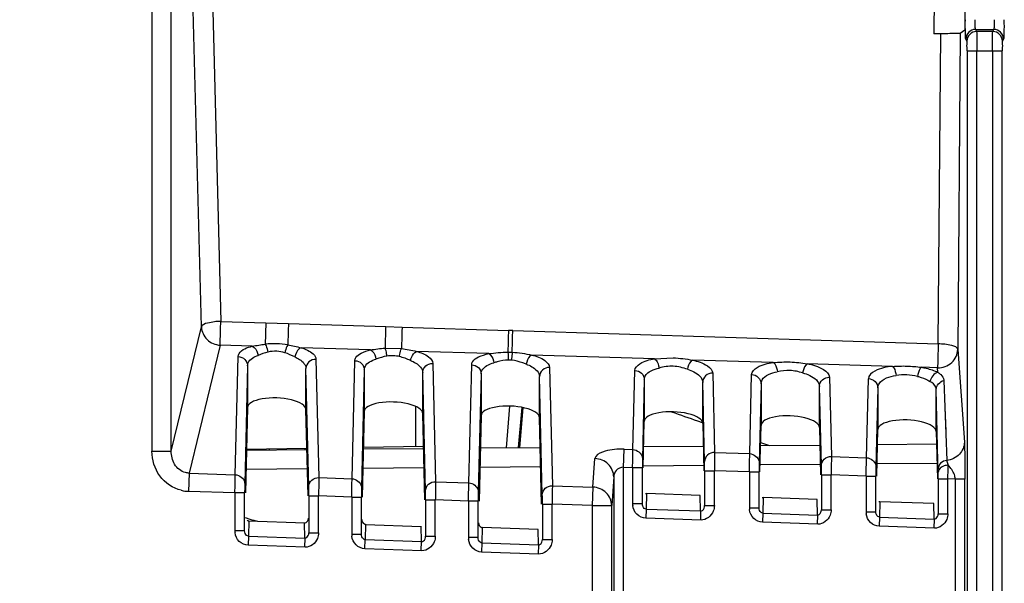
# Model space of a CAD drawing. Units: millimetres. Extents: x 0 to 420, y 0 to 297.
# Drawn here: x 279 to 288, y 220 to 225 of the extents above; entities that cross this region are included whole.
import ezdxf

# ---------------------------------------------------------------- set-up
doc = ezdxf.new("R2010")
doc.units = ezdxf.units.MM
doc.header["$LTSCALE"] = 23.1
doc.layers.get('0').update_dxf_attribs({"linetype": 'CONTINUOUS'})
doc.layers.add('INTF_1', color=7, linetype='CONTINUOUS')
doc.styles.get("Standard").update_dxf_attribs({"font": 'txt', "width": 0.8})
doc.dimstyles.new('DIMSTYLE_3', dxfattribs={"dimtxt": 2.5, "dimasz": 2.5, "dimexe": 1, "dimexo": 0, "dimtad": 1, "dimdec": 0, "dimlfac": 5.714286, "dimtxsty": 'STANDARD', "dimblk": '_FILLED', "dimblk1": '_FILLED', "dimblk2": '_FILLED', "dimcen": 0.09, "dimazin": 2, "dimtp": 0.5, "dimtm": 0.5, "dimtfac": 1, "dimtdec": 0, "dimtofl": 0, "dimtmove": 0, "dimatfit": 3, "dimldrblk": '_FILLED', "dimfxl": 1, "dimtolj": 1, "dimarcsym": 0})
doc.dimstyles.new('DIMSTYLE_5', dxfattribs={"dimtxt": 2.5, "dimasz": 2.5, "dimexe": 1, "dimexo": 0, "dimtad": 1, "dimdec": 0, "dimlfac": 5.714286, "dimtxsty": 'STANDARD', "dimblk": '_FILLED', "dimblk1": '_FILLED', "dimblk2": '_FILLED', "dimcen": 0.09, "dimazin": 2, "dimtp": 0.3, "dimtm": 0.3, "dimtfac": 1, "dimtdec": 0, "dimtofl": 0, "dimtmove": 0, "dimatfit": 3, "dimldrblk": '_FILLED', "dimfxl": 1, "dimtolj": 1, "dimarcsym": 0})
doc.dimstyles.new('DIMSTYLE_6', dxfattribs={"dimtxt": 2.5, "dimasz": 2.5, "dimexe": 1, "dimexo": 0, "dimtad": 1, "dimlfac": 5.714286, "dimtxsty": 'STANDARD', "dimblk": '_FILLED', "dimblk1": '_FILLED', "dimblk2": '_FILLED', "dimcen": 0.09, "dimazin": 2, "dimtp": 0.1, "dimtm": 0.1, "dimtfac": 1, "dimtofl": 0, "dimtmove": 0, "dimatfit": 3, "dimldrblk": '_FILLED', "dimfxl": 1, "dimtolj": 1, "dimarcsym": 0})

# ---------------------------------------------------------------- blocks, each defined once
blk = doc.blocks.new('_FILLED')
at = {"color": 0, "linetype": 'BYBLOCK'}
blk.add_solid([(0, 0), (-1, 0.166), (-1, -0.166)], dxfattribs=at)
blk = doc.blocks.new('*D7')
at = {"color": 6, "linetype": 'CONTINUOUS'}
for p, q in [((283.8246, 229.6665), (318.581, 229.6665)), ((317.581, 229.6665), (317.581, 220.9213)), ((317.581, 212.1761), (317.581, 220.9213)), ((305.4195, 212.1761), (318.581, 212.1761))]:
    blk.add_line(p, q, dxfattribs=at)
at = {"color": 6, "linetype": 'CONTINUOUS', "xscale": 2.5, "yscale": 2.5, "zscale": 2.5}
for p, rotation in [((317.581, 229.6665), 89.9999999922), ((317.581, 212.1761), 269.9999999922)]:
    blk.add_blockref('_FILLED', p, dxfattribs=dict(at, rotation=rotation))
blk = doc.blocks.new('*D14')
at = {"color": 2, "linetype": 'CONTINUOUS'}
for p, q in [((264.9115, 196.9023), (264.9115, 252.3281)), ((303.5173, 212.9769), (303.5173, 252.3281)), ((264.9115, 251.3281), (284.2144, 251.3281)), ((303.5173, 251.3281), (284.2144, 251.3281))]:
    blk.add_line(p, q, dxfattribs=at)
at = {"color": 2, "linetype": 'CONTINUOUS', "xscale": 2.5, "yscale": 2.5, "zscale": 2.5, "rotation": 180}
blk.add_blockref('_FILLED', (264.9115, 251.3281), dxfattribs=at)
at = {"color": 2, "linetype": 'CONTINUOUS', "xscale": 2.5, "yscale": 2.5, "zscale": 2.5}
blk.add_blockref('_FILLED', (303.5173, 251.3281), dxfattribs=at)
blk = doc.blocks.new('*D17')
at = {"color": 2, "linetype": 'CONTINUOUS'}
for p, q in [((301.9729, 229.6665), (301.9729, 233.3704)), ((301.9729, 233.3704), (301.9729, 229.2287)), ((283.8246, 229.6665), (302.9729, 229.6665)), ((301.9729, 222.7908), (301.9729, 229.2287)), ((284.0066, 228.7908), (302.9729, 228.7908)), ((301.9729, 228.7908), (301.9729, 222.7908))]:
    blk.add_line(p, q, dxfattribs=at)
at = {"color": 2, "linetype": 'CONTINUOUS', "xscale": 2.5, "yscale": 2.5, "zscale": 2.5}
for p, rotation in [((301.9729, 229.6665), 270), ((301.9729, 228.7908), 90)]:
    blk.add_blockref('_FILLED', p, dxfattribs=dict(at, rotation=rotation))

msp = doc.modelspace()

# ---------------------------------------------------------------- linework, layer by layer
at = {"layer": 'INTF_1', "color": 7, "linetype": 'CONTINUOUS'}
for p, q in [((286.9017, 225.761), (286.8968, 224.8234)), ((287.1747, 225.7352), (287.1747, 224.8541)), ((286.958, 224.8234), (286.8968, 224.8234)), ((287.1747, 224.8541), (287.1333, 224.8265)), ((281.9615, 221.9958), (282.1093, 221.9914)), ((284.3844, 221.8988), (284.5522, 221.9075)), ((280.725, 221.8369), (280.725, 221.4609)), ((281.25, 221.4426), (281.25, 221.8125)), ((281.775, 221.8003), (281.775, 221.4242)), ((282.3, 221.4059), (282.3, 221.7758)), ((282.825, 221.7636), (282.825, 221.3876)), ((283.35, 221.3692), (283.35, 221.7392)), ((284.2926, 221.7123), (284.2926, 221.3363)), ((284.8176, 221.318), (284.8176, 221.6879)), ((285.3426, 221.6757), (285.3426, 221.2996)), ((285.8676, 221.2813), (285.8676, 221.6512)), ((286.3926, 221.639), (286.3926, 221.263)), ((286.9329, 220.9774), (286.9176, 221.6243)), ((286.9176, 221.2446), (286.9176, 221.6243)), ((280.725, 221.4609), (280.7066, 220.6926)), ((281.2686, 220.6663), (281.25, 221.4426)), ((281.775, 221.4242), (281.7566, 220.6559)), ((282.3186, 220.6297), (282.3, 221.4059)), ((282.825, 221.3876), (282.8066, 220.6193)), ((283.3686, 220.593), (283.35, 221.3692)), ((284.2826, 220.9183), (284.2926, 221.3363)), ((284.7715, 221.341), (284.812, 221.3269)), ((284.8176, 221.318), (284.8278, 220.8926)), ((285.3326, 220.8816), (285.3426, 221.2996)), ((285.8676, 221.2813), (285.8778, 220.8559)), ((286.3826, 220.8449), (286.3926, 221.263)), ((286.9176, 221.2446), (286.9278, 220.8193)), ((280.7159, 221.079), (281.2586, 221.0838)), ((280.716, 221.0853), (281.2583, 221.0948)), ((281.2419, 221.0836), (281.2419, 221.0945)), ((281.7669, 221.0882), (282.3075, 221.0929)), ((281.7673, 221.1037), (282.307, 221.1131)), ((282.818, 221.0974), (283.3564, 221.1021)), ((284.2872, 221.1102), (284.8225, 221.1149)), ((285.3383, 221.1194), (285.8714, 221.124)), ((285.3385, 221.147), (285.4182, 221.1201)), ((286.3894, 221.1285), (286.9203, 221.1332)), ((284.2751, 220.596), (284.2751, 220.9184)), ((284.8352, 220.8928), (284.8352, 220.5789)), ((285.325, 220.5593), (285.325, 220.8818)), ((285.8852, 220.8561), (285.8852, 220.5422)), ((286.375, 220.5226), (286.375, 220.8451)), ((286.9352, 220.8194), (286.9352, 220.5055)), ((280.699, 220.352), (280.699, 220.6928)), ((281.276, 220.6665), (281.276, 220.3343)), ((281.749, 220.3215), (281.749, 220.6561)), ((284.7961, 220.6703), (284.3119, 220.6872)), ((285.8461, 220.6336), (285.3619, 220.6505)), ((282.326, 220.6299), (282.326, 220.3038)), ((282.799, 220.2909), (282.799, 220.6194)), ((283.376, 220.5932), (283.376, 220.2732)), ((286.8961, 220.597), (286.4119, 220.6139)), ((280.7325, 220.443), (281.2402, 220.4253)), ((281.7858, 220.4093), (282.2868, 220.3918)), ((283.3369, 220.3642), (282.8358, 220.3817))]:
    msp.add_line(p, q, dxfattribs=at)
at = {"layer": 'INTF_1', "color": 9, "linetype": 'CONTINUOUS'}
for p, q in [((279.8652, 225.4528), (279.8652, 221.0682)), ((280.0395, 221.0682), (280.0395, 225.4528)), ((280.3103, 222.1861), (280.2295, 225.2784)), ((280.4038, 225.3285), (280.4847, 222.2362)), ((286.9361, 222.0331), (286.958, 224.8234)), ((287.1333, 224.8265), (287.1111, 221.9829)), ((287.2712, 224.862), (287.2807, 224.8429)), ((287.2712, 224.862), (287.4351, 224.862)), ((287.4256, 224.8429), (287.2807, 224.8429)), ((287.4256, 224.8429), (287.4351, 224.862)), ((287.1932, 224.7555), (287.1837, 224.7746)), ((287.5226, 224.7746), (287.5131, 224.7555)), ((287.1954, 224.6681), (287.1954, 210.0836)), ((287.1954, 224.6681), (287.5109, 224.6681)), ((287.2829, 210.0836), (287.2829, 224.6681)), ((287.4234, 224.6681), (287.4234, 210.0836)), ((287.5109, 210.0836), (287.5109, 224.6681)), ((280.4847, 222.2362), (280.8893, 222.2235)), ((280.0395, 221.0682), (280.3103, 222.1861)), ((280.8893, 222.2235), (281.0927, 222.2171)), ((281.0927, 222.2171), (281.967, 222.1896)), ((281.967, 222.1896), (282.1147, 222.1849)), ((282.1147, 222.1849), (283.0713, 222.1548)), ((283.1102, 222.1535), (283.0713, 222.1548)), ((283.1102, 222.1535), (286.9361, 222.0331)), ((280.4789, 222.0218), (280.2003, 220.8717)), ((280.7675, 222.0127), (280.4789, 222.0218)), ((281.8302, 221.9792), (281.2081, 221.9988)), ((282.8943, 221.9457), (282.2452, 221.9661)), ((287.1111, 221.9829), (287.1709, 221.1495)), ((280.6149, 220.8572), (280.6404, 221.919)), ((281.3404, 221.8948), (281.3658, 220.831)), ((281.6649, 220.8205), (281.6904, 221.8817)), ((283.0658, 221.96), (283.1048, 221.9588)), ((284.3844, 221.8988), (283.281, 221.9335)), ((285.4525, 221.8651), (284.7258, 221.888)), ((280.725, 221.8369), (280.6995, 220.775)), ((281.2755, 220.7488), (281.25, 221.8125)), ((281.775, 221.8003), (281.7495, 220.7384)), ((282.3904, 221.8579), (282.4158, 220.7943)), ((282.7149, 220.7839), (282.7404, 221.845)), ((283.4404, 221.8212), (283.4658, 220.7577)), ((284.1909, 221.0829), (284.208, 221.7938)), ((286.5258, 221.8313), (285.7567, 221.8556)), ((286.9304, 221.8186), (286.784, 221.8232)), ((286.9333, 221.7778), (286.9304, 221.8186)), ((282.3255, 220.7121), (282.3, 221.7758)), ((282.825, 221.7636), (282.7995, 220.7017)), ((283.3755, 220.6755), (283.35, 221.7392)), ((284.2926, 221.7123), (284.2756, 221.0007)), ((284.908, 221.7699), (284.9251, 221.0572)), ((285.2409, 221.0462), (285.258, 221.7571)), ((285.958, 221.7333), (285.975, 221.0206)), ((286.2909, 221.0095), (286.308, 221.7205)), ((286.9333, 221.7778), (286.9394, 221.7733)), ((286.9848, 221.7072), (286.985, 221.704)), ((286.985, 221.704), (286.9945, 221.4644)), ((284.8347, 220.9751), (284.8176, 221.6879)), ((285.3426, 221.6757), (285.3255, 220.964)), ((285.8847, 220.9384), (285.8676, 221.6512)), ((286.3926, 221.639), (286.3755, 220.9274)), ((282.2348, 221.4692), (282.2348, 221.1118)), ((283.0535, 221.0994), (283.0848, 221.4742)), ((283.1899, 221.4625), (283.1595, 221.1003)), ((283.174, 221.1005), (283.204, 221.4587)), ((286.9945, 221.4644), (287.004, 221.2251)), ((286.9945, 221.4644), (287.0031, 221.248)), ((287.0031, 221.248), (287.004, 221.2251)), ((287.004, 221.2251), (287.0134, 220.986)), ((280.9238, 221.0808), (280.9235, 221.089)), ((281.0331, 221.0909), (281.0335, 221.0818)), ((284.1056, 220.9213), (284.1113, 221.0856)), ((284.1113, 221.0856), (284.1909, 221.0829)), ((279.8652, 221.0682), (280.0395, 221.0682)), ((283.8304, 220.7449), (283.8489, 221.0017)), ((284.9251, 221.0572), (285.2409, 221.0462)), ((285.975, 221.0206), (286.2909, 221.0095)), ((281.2628, 220.9088), (280.7117, 220.904)), ((282.3117, 220.918), (281.7628, 220.9132)), ((283.3606, 220.9271), (282.8138, 220.9224)), ((284.1056, 219.4155), (284.1056, 220.9213)), ((284.1876, 220.9184), (284.1056, 220.9213)), ((284.1876, 220.9184), (284.1888, 220.9855)), ((284.1876, 220.9184), (284.1876, 220.596)), ((284.2751, 220.9184), (284.1876, 220.9184)), ((284.8267, 220.9399), (284.283, 220.9352)), ((285.2376, 220.8818), (285.2388, 220.9489)), ((285.8756, 220.9491), (285.3341, 220.9443)), ((286.2875, 220.8451), (286.2888, 220.9122)), ((286.9245, 220.9582), (286.3852, 220.9535)), ((286.9347, 220.9043), (286.9329, 220.9774)), ((280.2003, 220.8717), (280.1946, 220.7073)), ((280.2003, 220.8717), (280.6149, 220.8572)), ((281.3658, 220.831), (281.6649, 220.8205)), ((284.0181, 220.8374), (283.9996, 220.5806)), ((284.0181, 220.8374), (284.0181, 202.9563)), ((284.8352, 220.8928), (284.9227, 220.8928)), ((284.9227, 220.5789), (284.9227, 220.8928)), ((285.2375, 220.8818), (284.9227, 220.8928)), ((285.2375, 220.8818), (285.2375, 220.5593)), ((285.2375, 220.8818), (285.325, 220.8818)), ((285.8852, 220.8561), (285.9727, 220.8561)), ((285.9727, 220.5422), (285.9727, 220.8561)), ((286.2875, 220.8451), (285.9727, 220.8561)), ((286.2875, 220.8451), (286.2875, 220.5226)), ((286.2875, 220.8451), (286.375, 220.8451)), ((286.9352, 220.8194), (287.0227, 220.8194)), ((287.0227, 220.5055), (287.0227, 220.8194)), ((287.0872, 220.8172), (287.0227, 220.8194)), ((287.0872, 220.8172), (287.0872, 218.4305)), ((287.1747, 220.8172), (287.0872, 220.8172)), ((287.1747, 218.292), (287.1747, 220.8172)), ((280.6116, 220.6928), (280.6128, 220.7599)), ((282.4158, 220.7943), (282.7149, 220.7839)), ((283.4658, 220.7577), (283.8304, 220.7449)), ((283.8304, 220.7449), (283.8246, 220.5806)), ((280.6115, 220.6928), (280.1946, 220.7073)), ((280.6115, 220.6928), (280.6115, 220.352)), ((280.699, 220.6928), (280.6115, 220.6928)), ((281.276, 220.6665), (281.3635, 220.6665)), ((281.3635, 220.3343), (281.3635, 220.6665)), ((281.6615, 220.6561), (281.3635, 220.6665)), ((281.6615, 220.6561), (281.6628, 220.7232)), ((281.6615, 220.6561), (281.6615, 220.3215)), ((281.6615, 220.6561), (281.749, 220.6561)), ((282.7115, 220.6194), (282.7128, 220.6865)), ((284.3119, 220.6872), (284.3085, 220.5482)), ((284.7994, 220.5311), (284.7961, 220.6703)), ((285.3619, 220.6505), (285.3585, 220.5116)), ((282.326, 220.6299), (282.4135, 220.6299)), ((282.4135, 220.3038), (282.4135, 220.6299)), ((282.7115, 220.6194), (282.4135, 220.6299)), ((282.7115, 220.6194), (282.7115, 220.2909)), ((282.799, 220.6194), (282.7115, 220.6194)), ((283.376, 220.5932), (283.4635, 220.5932)), ((283.4635, 220.2732), (283.4635, 220.5932)), ((283.8246, 220.5806), (283.4635, 220.5932)), ((283.8246, 220.5806), (283.8246, 200.1922)), ((283.8246, 220.5806), (283.9996, 220.5806)), ((283.9996, 200.1922), (283.9996, 220.5806)), ((284.2751, 220.596), (284.1876, 220.596)), ((284.3085, 220.5482), (284.3057, 220.4661)), ((284.3085, 220.5482), (284.7994, 220.5311)), ((284.8352, 220.5789), (284.9227, 220.5789)), ((285.2375, 220.5593), (285.325, 220.5593)), ((285.8494, 220.4944), (285.8461, 220.6336)), ((286.4119, 220.6139), (286.4085, 220.4749)), ((286.8994, 220.4578), (286.8961, 220.597)), ((284.8025, 220.4487), (284.3057, 220.4661)), ((284.7994, 220.5311), (284.7965, 220.4489)), ((285.3585, 220.5116), (285.3557, 220.4294)), ((285.3585, 220.5116), (285.8494, 220.4944)), ((285.8494, 220.4944), (285.8465, 220.4123)), ((285.8852, 220.5422), (285.9727, 220.5422)), ((286.2875, 220.5226), (286.375, 220.5226)), ((286.4085, 220.4749), (286.4057, 220.3927)), ((286.4085, 220.4749), (286.8994, 220.4578)), ((286.9352, 220.5055), (287.0227, 220.5055)), ((280.7359, 220.4425), (280.7325, 220.3043)), ((281.2402, 220.2865), (281.2369, 220.425)), ((281.7858, 220.412), (281.7825, 220.2737)), ((282.2902, 220.256), (282.2869, 220.3945)), ((282.8358, 220.3817), (282.8325, 220.2432)), ((285.8525, 220.4121), (285.3557, 220.4294)), ((286.9025, 220.3754), (286.4057, 220.3927)), ((286.8994, 220.4578), (286.8965, 220.3756)), ((280.699, 220.352), (280.6115, 220.352)), ((280.7325, 220.3043), (280.7297, 220.2221)), ((280.7325, 220.3043), (281.2402, 220.2865)), ((281.2402, 220.2865), (281.2373, 220.2044)), ((281.276, 220.3343), (281.3635, 220.3343)), ((281.6615, 220.3215), (281.749, 220.3215)), ((282.326, 220.3038), (282.4135, 220.3038)), ((282.799, 220.2909), (282.7115, 220.2909)), ((283.3402, 220.2255), (283.3369, 220.3642)), ((281.2433, 220.2042), (280.7297, 220.2221)), ((281.7797, 220.1916), (281.7825, 220.2737)), ((281.7825, 220.2737), (282.2902, 220.256)), ((282.2873, 220.1738), (282.2902, 220.256)), ((282.8325, 220.2432), (282.8297, 220.161)), ((282.8325, 220.2432), (283.3402, 220.2255)), ((283.3402, 220.2255), (283.3373, 220.1433)), ((283.376, 220.2732), (283.4635, 220.2732)), ((282.2933, 220.1736), (281.7797, 220.1916)), ((283.3433, 220.1431), (282.8297, 220.161))]:
    msp.add_line(p, q, dxfattribs=at)
for points in [[(284.2743, 221.0142), (284.275, 221.0096), (284.2754, 221.005), (284.2756, 221.0007)], [(285.3243, 220.9775), (285.325, 220.973), (285.3254, 220.9684), (285.3255, 220.964)], [(286.3743, 220.9408), (286.375, 220.9363), (286.3754, 220.9317), (286.3755, 220.9274)], [(280.6983, 220.7885), (280.699, 220.784), (280.6994, 220.7794), (280.6995, 220.775)], [(281.7483, 220.7519), (281.749, 220.7473), (281.7494, 220.7427), (281.7495, 220.7384)], [(282.7983, 220.7152), (282.799, 220.7106), (282.7994, 220.7061), (282.7995, 220.7017)]]:
    msp.add_lwpolyline(points, dxfattribs=at)
for centre, radius, start, end in [((287.2712, 224.7744), 0.0875, 90.04786, 179.8932), ((287.2808, 224.7554), 0.0875, 90.04787, 179.8932), ((287.4255, 224.7554), 0.0875, 0.1068, 89.95213), ((287.4351, 224.7744), 0.0875, 0.1068, 89.95213), ((280.9629, 221.2567), 0.7783, 80.81038, 95.8338), ((283.073, 221.6002), 0.2874, 84.92981, 90.75544), ((284.0862, 220.3674), 0.7187, 87.99846, 89.99635), ((260.0091, 221.3039), 27.018, 358.9725, 359.23208), ((279.6678, 220.8242), 7.2674, 359.96216, 0.44642), ((280.2061, 221.0369), 0.3297, 256.40369, 267.99263), ((284.3254, 220.596), 0.1378, 180.01437, 186.80566), ((285.3754, 220.5593), 0.1378, 180.01437, 186.80566), ((280.9359, 221.0403), 0.6131, 247.68297, 254.60401), ((286.4254, 220.5227), 0.1378, 180.01437, 186.80566), ((280.9358, 221.04), 0.6127, 254.60789, 258.19025), ((280.7494, 220.352), 0.1378, 180.01437, 186.80566), ((281.7994, 220.3215), 0.1378, 180.01437, 186.80566), ((282.8494, 220.291), 0.1378, 180.01437, 186.80566)]:
    msp.add_arc(centre, radius, start, end, dxfattribs=at)
at = {"layer": 'INTF_1', "color": 7, "linetype": 'CONTINUOUS'}
msp.add_arc((299.36, 263.3276), 44.4488, 250.52186, 250.84003, dxfattribs=at)
for centre, start_param, end_param in [((280.9875, 221.4517), 6.297823, 9.439416), ((282.0375, 221.4151), 6.297823, 9.439416), ((283.0875, 221.3784), 6.297823, 9.439416), ((284.5551, 221.3271), 0.014638, 3.156231), ((285.6051, 221.2905), 0.014638, 3.156231), ((286.6551, 221.2538), 0.014638, 3.156231)]:
    msp.add_ellipse(centre, major_axis=(0.2625, -0.0106), ratio=0.363681, start_param=start_param, end_param=end_param, dxfattribs=at)
at = {"layer": 'INTF_1', "color": 9, "linetype": 'CONTINUOUS'}
for points, knots in [([(287.1837, 224.7746), (287.1813, 224.7793), (287.183, 224.7985), (287.1778, 224.8555), (287.1794, 224.9092), (287.1794, 224.9493)], [0, 0, 0, 0, 0.091054, 0.311093, 1, 1, 1, 1]), ([(287.2712, 224.862), (287.2693, 224.8639), (287.2699, 224.8743), (287.266, 224.9019), (287.2668, 224.9293), (287.2668, 224.9493)], [0, 0, 0, 0, 0.092589, 0.312853, 1, 1, 1, 1]), ([(287.4395, 224.9493), (287.4395, 224.9293), (287.4403, 224.9019), (287.4364, 224.8743), (287.437, 224.8639), (287.4351, 224.862)], [0, 0, 0, 0, 0.687147, 0.907413, 1, 1, 1, 1]), ([(287.5269, 224.9493), (287.5269, 224.9092), (287.5285, 224.8555), (287.5233, 224.7985), (287.525, 224.7793), (287.5226, 224.7746)], [0, 0, 0, 0, 0.688907, 0.908946, 1, 1, 1, 1]), ([(287.2807, 224.8429), (287.2851, 224.8253), (287.2789, 224.766), (287.2829, 224.7083), (287.2829, 224.6681)], [0, 0, 0, 0, 0.310769, 1, 1, 1, 1]), ([(287.4234, 224.6681), (287.4234, 224.7083), (287.4274, 224.766), (287.4212, 224.8253), (287.4256, 224.8429)], [0, 0, 0, 0, 0.689231, 1, 1, 1, 1]), ([(287.1954, 224.6681), (287.1954, 224.6882), (287.1919, 224.7163), (287.1973, 224.7474), (287.1932, 224.7555)], [0, 0, 0, 0, 0.689083, 1, 1, 1, 1]), ([(287.5131, 224.7555), (287.509, 224.7474), (287.5145, 224.7163), (287.5109, 224.6882), (287.5109, 224.6681)], [0, 0, 0, 0, 0.310915, 1, 1, 1, 1]), ([(280.4847, 222.2362), (280.4449, 222.2353), (280.3902, 222.228), (280.3164, 222.2071), (280.3103, 222.1861)], [0, 0, 0, 0, 0.646107, 1, 1, 1, 1]), ([(280.4789, 222.0218), (280.479, 222.033), (280.4804, 222.1045), (280.4826, 222.176), (280.4847, 222.2362)], [0, 0, 0, 0, 0.1571, 1, 1, 1, 1]), ([(280.3103, 222.1861), (280.3116, 222.1449), (280.3508, 222.0598), (280.4361, 222.0243), (280.4789, 222.0218)], [0, 0, 0, 0, 0.490209, 1, 1, 1, 1]), ([(280.8893, 222.2235), (280.8887, 222.2056), (280.8866, 222.1414), (280.8847, 222.0773), (280.8839, 222.0309)], [0, 0, 0, 0, 0.278247, 1, 1, 1, 1]), ([(281.0927, 222.2171), (281.092, 222.1993), (281.09, 222.1353), (281.0881, 222.0712), (281.0872, 222.025)], [0, 0, 0, 0, 0.277897, 1, 1, 1, 1]), ([(281.967, 222.1896), (281.9664, 222.1715), (281.9643, 222.1069), (281.9624, 222.0423), (281.9615, 221.9958)], [0, 0, 0, 0, 0.279205, 1, 1, 1, 1]), ([(282.1147, 222.1849), (282.1141, 222.1669), (282.112, 222.1024), (282.1101, 222.038), (282.1093, 221.9914)], [0, 0, 0, 0, 0.278944, 1, 1, 1, 1]), ([(283.0713, 222.1548), (283.0707, 222.1366), (283.0686, 222.0717), (283.0667, 222.0067), (283.0658, 221.96)], [0, 0, 0, 0, 0.280072, 1, 1, 1, 1]), ([(283.1048, 221.9588), (283.105, 221.9714), (283.1064, 222.0363), (283.1084, 222.1012), (283.1102, 222.1535)], [0, 0, 0, 0, 0.19369, 1, 1, 1, 1]), ([(280.6404, 221.919), (280.6404, 221.9284), (280.6607, 221.9828), (280.7236, 222.001), (280.7675, 222.0127)], [0, 0, 0, 0, 0.172085, 1, 1, 1, 1]), ([(280.7675, 222.0127), (280.7741, 222.0099), (280.8018, 221.9903), (280.8163, 221.9563), (280.8204, 221.9305)], [0, 0, 0, 0, 0.214695, 1, 1, 1, 1]), ([(280.8839, 222.0309), (280.8866, 222.0265), (280.898, 222.004), (280.9043, 221.9793), (280.9077, 221.9597)], [0, 0, 0, 0, 0.20624, 1, 1, 1, 1]), ([(281.0872, 222.025), (281.0844, 222.0206), (281.0723, 221.9982), (281.0647, 221.9736), (281.0603, 221.954)], [0, 0, 0, 0, 0.204805, 1, 1, 1, 1]), ([(281.2081, 221.9988), (281.2013, 221.9963), (281.1721, 221.9773), (281.1561, 221.943), (281.1508, 221.9166)], [0, 0, 0, 0, 0.211908, 1, 1, 1, 1]), ([(281.2081, 221.9988), (281.2273, 221.9926), (281.2778, 221.9735), (281.3403, 221.932), (281.3404, 221.8948)], [0, 0, 0, 0, 0.351241, 1, 1, 1, 1]), ([(281.6904, 221.8817), (281.6904, 221.8917), (281.7013, 221.922), (281.7538, 221.9571), (281.8013, 221.9723), (281.8302, 221.9792)], [0, 0, 0, 0, 0.16631, 0.504642, 1, 1, 1, 1]), ([(281.8302, 221.9792), (281.8364, 221.9763), (281.8629, 221.956), (281.876, 221.9226), (281.8799, 221.897)], [0, 0, 0, 0, 0.210214, 1, 1, 1, 1]), ([(281.9785, 221.924), (281.9777, 221.9309), (281.9741, 221.9553), (281.9687, 221.9797), (281.9615, 221.9958)], [0, 0, 0, 0, 0.285956, 1, 1, 1, 1]), ([(282.0893, 221.9198), (282.0905, 221.9268), (282.0954, 221.9511), (282.1018, 221.9754), (282.1093, 221.9914)], [0, 0, 0, 0, 0.286377, 1, 1, 1, 1]), ([(282.1912, 221.884), (282.193, 221.8933), (282.2023, 221.9248), (282.2231, 221.9571), (282.2452, 221.9661)], [0, 0, 0, 0, 0.284766, 1, 1, 1, 1]), ([(282.2452, 221.9661), (282.283, 221.9549), (282.3413, 221.9354), (282.3903, 221.8812), (282.3904, 221.8579)], [0, 0, 0, 0, 0.628426, 1, 1, 1, 1]), ([(286.9361, 222.0331), (286.9354, 222.0113), (286.9332, 221.9398), (286.9307, 221.8683), (286.9304, 221.8186)], [0, 0, 0, 0, 0.304927, 1, 1, 1, 1]), ([(286.9304, 221.8186), (286.9754, 221.8176), (287.0685, 221.8492), (287.1107, 221.9398), (287.1111, 221.9829)], [0, 0, 0, 0, 0.510978, 1, 1, 1, 1]), ([(287.1111, 221.9829), (287.1092, 222.004), (287.0297, 222.0277), (286.9772, 222.0328), (286.9361, 222.0331)], [0, 0, 0, 0, 0.339594, 1, 1, 1, 1]), ([(280.6404, 221.919), (280.662, 221.9183), (280.7058, 221.9013), (280.7249, 221.8576), (280.725, 221.8369)], [0, 0, 0, 0, 0.510812, 1, 1, 1, 1]), ([(280.725, 221.8366), (280.725, 221.8459), (280.7365, 221.8928), (280.7853, 221.9181), (280.8204, 221.9305)], [0, 0, 0, 0, 0.198664, 1, 1, 1, 1]), ([(281.1508, 221.9166), (281.1656, 221.9102), (281.2082, 221.8887), (281.25, 221.8453), (281.25, 221.8122)], [0, 0, 0, 0, 0.327121, 1, 1, 1, 1]), ([(281.3404, 221.8945), (281.3178, 221.8952), (281.2711, 221.8796), (281.2501, 221.8341), (281.25, 221.8125)], [0, 0, 0, 0, 0.510815, 1, 1, 1, 1]), ([(281.6904, 221.8823), (281.712, 221.8816), (281.7558, 221.8646), (281.7749, 221.821), (281.775, 221.8002)], [0, 0, 0, 0, 0.510812, 1, 1, 1, 1]), ([(281.775, 221.8), (281.775, 221.8097), (281.788, 221.8598), (281.8418, 221.8849), (281.8799, 221.897)], [0, 0, 0, 0, 0.195353, 1, 1, 1, 1]), ([(282.1911, 221.884), (282.2073, 221.8776), (282.2533, 221.8561), (282.3, 221.8107), (282.3, 221.7755)], [0, 0, 0, 0, 0.330353, 1, 1, 1, 1]), ([(282.7404, 221.845), (282.7404, 221.8556), (282.7528, 221.8879), (282.8108, 221.9238), (282.8626, 221.939), (282.8943, 221.9457)], [0, 0, 0, 0, 0.162622, 0.50075, 1, 1, 1, 1]), ([(282.8943, 221.9457), (282.9001, 221.9427), (282.9251, 221.9216), (282.9368, 221.8887), (282.9404, 221.8635)], [0, 0, 0, 0, 0.205237, 1, 1, 1, 1]), ([(283.0692, 221.8876), (283.0356, 221.8872), (282.9921, 221.8784), (282.9502, 221.8663), (282.9404, 221.8635)], [0, 0, 0, 0, 0.767373, 1, 1, 1, 1]), ([(283.0659, 221.96), (283.0664, 221.9553), (283.0684, 221.9312), (283.069, 221.9071), (283.0692, 221.8876)], [0, 0, 0, 0, 0.19385, 1, 1, 1, 1]), ([(283.1048, 221.9588), (283.1042, 221.9542), (283.1015, 221.9301), (283.0997, 221.906), (283.0984, 221.8865)], [0, 0, 0, 0, 0.193513, 1, 1, 1, 1]), ([(283.2305, 221.8513), (283.2204, 221.855), (283.1777, 221.8707), (283.1332, 221.8834), (283.0984, 221.8865)], [0, 0, 0, 0, 0.234038, 1, 1, 1, 1]), ([(283.281, 221.9335), (283.2749, 221.9308), (283.2486, 221.9101), (283.2354, 221.877), (283.2305, 221.8513)], [0, 0, 0, 0, 0.202356, 1, 1, 1, 1]), ([(283.281, 221.9335), (283.3222, 221.9223), (283.3851, 221.9031), (283.4403, 221.846), (283.4404, 221.8212)], [0, 0, 0, 0, 0.632679, 1, 1, 1, 1]), ([(284.208, 221.7938), (284.2081, 221.8194), (284.2706, 221.8782), (284.3392, 221.8909), (284.3844, 221.8988)], [0, 0, 0, 0, 0.358289, 1, 1, 1, 1]), ([(284.3844, 221.8988), (284.3897, 221.8956), (284.4122, 221.8733), (284.4217, 221.8413), (284.4249, 221.8166)], [0, 0, 0, 0, 0.197239, 1, 1, 1, 1]), ([(284.7258, 221.888), (284.7204, 221.8851), (284.6966, 221.8631), (284.6855, 221.831), (284.681, 221.8058)], [0, 0, 0, 0, 0.194381, 1, 1, 1, 1]), ([(284.7258, 221.888), (284.7725, 221.8771), (284.8425, 221.8584), (284.9079, 221.7971), (284.908, 221.7699)], [0, 0, 0, 0, 0.638384, 1, 1, 1, 1]), ([(282.3, 221.7758), (282.3001, 221.7974), (282.321, 221.8429), (282.3678, 221.8585), (282.3904, 221.8579)], [0, 0, 0, 0, 0.488926, 1, 1, 1, 1]), ([(282.7404, 221.8456), (282.762, 221.8449), (282.8057, 221.828), (282.8249, 221.7843), (282.825, 221.7636)], [0, 0, 0, 0, 0.510812, 1, 1, 1, 1]), ([(282.825, 221.7633), (282.825, 221.7735), (282.8398, 221.8272), (282.899, 221.8519), (282.9404, 221.8635)], [0, 0, 0, 0, 0.191932, 1, 1, 1, 1]), ([(283.2305, 221.8513), (283.2481, 221.845), (283.2977, 221.8236), (283.35, 221.7763), (283.35, 221.7389)], [0, 0, 0, 0, 0.333559, 1, 1, 1, 1]), ([(283.4404, 221.8212), (283.4178, 221.8219), (283.3711, 221.8063), (283.3501, 221.7607), (283.35, 221.7391)], [0, 0, 0, 0, 0.510815, 1, 1, 1, 1]), ([(284.208, 221.7944), (284.2296, 221.7937), (284.2734, 221.7767), (284.2926, 221.7331), (284.2926, 221.7123)], [0, 0, 0, 0, 0.510812, 1, 1, 1, 1]), ([(284.2926, 221.7121), (284.2926, 221.7231), (284.3106, 221.7823), (284.3783, 221.8057), (284.4249, 221.8166)], [0, 0, 0, 0, 0.186877, 1, 1, 1, 1]), ([(284.681, 221.8058), (284.6395, 221.8188), (284.5542, 221.842), (284.467, 221.8263), (284.4249, 221.8166)], [0, 0, 0, 0, 0.50143, 1, 1, 1, 1]), ([(284.681, 221.8058), (284.7009, 221.7996), (284.7563, 221.7786), (284.8176, 221.7286), (284.8176, 221.6876)], [0, 0, 0, 0, 0.337898, 1, 1, 1, 1]), ([(285.258, 221.7571), (285.2581, 221.7846), (285.3292, 221.8461), (285.403, 221.858), (285.4525, 221.8651)], [0, 0, 0, 0, 0.354213, 1, 1, 1, 1]), ([(285.4534, 221.8651), (285.4581, 221.8618), (285.4785, 221.8385), (285.4863, 221.8073), (285.4891, 221.7829)], [0, 0, 0, 0, 0.190561, 1, 1, 1, 1]), ([(285.7166, 221.7734), (285.6793, 221.7836), (285.6029, 221.8006), (285.5253, 221.7899), (285.4875, 221.7826)], [0, 0, 0, 0, 0.501589, 1, 1, 1, 1]), ([(285.7567, 221.8556), (285.7518, 221.8524), (285.7302, 221.8294), (285.7208, 221.7981), (285.7166, 221.7734)], [0, 0, 0, 0, 0.187795, 1, 1, 1, 1]), ([(285.7567, 221.8556), (285.808, 221.845), (285.8837, 221.8269), (285.9579, 221.7624), (285.958, 221.7333)], [0, 0, 0, 0, 0.642292, 1, 1, 1, 1]), ([(286.5258, 221.8313), (286.4709, 221.8251), (286.3904, 221.8148), (286.3081, 221.7502), (286.308, 221.7205)], [0, 0, 0, 0, 0.650032, 1, 1, 1, 1]), ([(286.5258, 221.8313), (286.5299, 221.8279), (286.5476, 221.8035), (286.5537, 221.7732), (286.556, 221.7492)], [0, 0, 0, 0, 0.182839, 1, 1, 1, 1]), ([(286.784, 221.8232), (286.7797, 221.8199), (286.761, 221.7957), (286.7533, 221.7654), (286.7496, 221.741)], [0, 0, 0, 0, 0.180261, 1, 1, 1, 1]), ([(286.784, 221.8232), (286.7984, 221.8207), (286.8495, 221.8102), (286.8998, 221.7945), (286.9333, 221.7778)], [0, 0, 0, 0, 0.281246, 1, 1, 1, 1]), ([(284.908, 221.7699), (284.8855, 221.7706), (284.8387, 221.755), (284.8177, 221.7095), (284.8176, 221.6879)], [0, 0, 0, 0, 0.510815, 1, 1, 1, 1]), ([(285.258, 221.7577), (285.2796, 221.757), (285.3234, 221.74), (285.3425, 221.6964), (285.3426, 221.6757)], [0, 0, 0, 0, 0.510812, 1, 1, 1, 1]), ([(285.3426, 221.6754), (285.3426, 221.687), (285.3631, 221.7503), (285.4371, 221.7725), (285.4875, 221.7826)], [0, 0, 0, 0, 0.183562, 1, 1, 1, 1]), ([(285.7166, 221.7734), (285.7385, 221.7674), (285.7985, 221.7468), (285.8676, 221.6949), (285.8676, 221.651)], [0, 0, 0, 0, 0.340897, 1, 1, 1, 1]), ([(285.8676, 221.6512), (285.8677, 221.6728), (285.8887, 221.7184), (285.9354, 221.734), (285.958, 221.7333)], [0, 0, 0, 0, 0.488926, 1, 1, 1, 1]), ([(286.308, 221.7211), (286.3296, 221.7204), (286.3734, 221.7034), (286.3925, 221.6597), (286.3926, 221.639)], [0, 0, 0, 0, 0.510812, 1, 1, 1, 1]), ([(286.3926, 221.6387), (286.3926, 221.6511), (286.4169, 221.7203), (286.5, 221.7404), (286.556, 221.7492)], [0, 0, 0, 0, 0.17912, 1, 1, 1, 1]), ([(286.7496, 221.741), (286.7606, 221.7385), (286.7995, 221.7278), (286.8374, 221.7117), (286.8616, 221.6956)], [0, 0, 0, 0, 0.278713, 1, 1, 1, 1]), ([(286.9394, 221.7733), (286.9461, 221.7683), (286.9673, 221.7518), (286.9835, 221.726), (286.9848, 221.7072)], [0, 0, 0, 0, 0.307415, 1, 1, 1, 1]), ([(286.9176, 221.6241), (286.9176, 221.6308), (286.9122, 221.6628), (286.882, 221.682), (286.8616, 221.6956)], [0, 0, 0, 0, 0.215838, 1, 1, 1, 1]), ([(284.0863, 221.0861), (284.0292, 221.0861), (283.9498, 221.0823), (283.8511, 221.0318), (283.8489, 221.0017)], [0, 0, 0, 0, 0.654393, 1, 1, 1, 1]), ([(284.1888, 220.9855), (284.189, 220.9961), (284.1896, 221.0286), (284.1903, 221.061), (284.1909, 221.0829)], [0, 0, 0, 0, 0.326599, 1, 1, 1, 1]), ([(287.1709, 221.1495), (287.1705, 221.1104), (287.1359, 221.0275), (287.055, 220.9903), (287.0134, 220.986)], [0, 0, 0, 0, 0.483182, 1, 1, 1, 1]), ([(287.1709, 221.1495), (287.1724, 221.1284), (287.1745, 221.0176), (287.1747, 220.9068), (287.1747, 220.8172)], [0, 0, 0, 0, 0.190796, 1, 1, 1, 1]), ([(280.1286, 220.7164), (280.0534, 220.7346), (279.9127, 220.8305), (279.8652, 220.9906), (279.8652, 221.0682)], [0, 0, 0, 0, 0.499032, 1, 1, 1, 1]), ([(280.1672, 220.8758), (280.1274, 220.8855), (280.0561, 220.9431), (280.0385, 221.0277), (280.0395, 221.0682)], [0, 0, 0, 0, 0.502792, 1, 1, 1, 1]), ([(284.0181, 220.8374), (284.0177, 220.8788), (283.9791, 220.966), (283.8921, 220.9994), (283.8489, 221.0017)], [0, 0, 0, 0, 0.489351, 1, 1, 1, 1]), ([(284.2756, 221.0007), (284.2755, 220.9964), (284.2751, 220.969), (284.2751, 220.9416), (284.2751, 220.9184)], [0, 0, 0, 0, 0.155712, 1, 1, 1, 1]), ([(284.9251, 221.0572), (284.9025, 221.0579), (284.8557, 221.0422), (284.8348, 220.9966), (284.8347, 220.9751)], [0, 0, 0, 0, 0.511425, 1, 1, 1, 1]), ([(284.9251, 221.0572), (284.925, 221.0487), (284.9244, 220.9939), (284.9235, 220.939), (284.9227, 220.8928)], [0, 0, 0, 0, 0.155704, 1, 1, 1, 1]), ([(285.2388, 220.9489), (285.239, 220.9595), (285.2396, 220.9919), (285.2403, 221.0244), (285.2409, 221.0462)], [0, 0, 0, 0, 0.326599, 1, 1, 1, 1]), ([(285.8847, 220.9384), (285.8848, 220.96), (285.9057, 221.0056), (285.9525, 221.0212), (285.975, 221.0206)], [0, 0, 0, 0, 0.488575, 1, 1, 1, 1]), ([(285.975, 221.0206), (285.975, 221.012), (285.9744, 220.9572), (285.9735, 220.9024), (285.9727, 220.8561)], [0, 0, 0, 0, 0.155704, 1, 1, 1, 1]), ([(286.2888, 220.9122), (286.289, 220.9228), (286.2896, 220.9552), (286.2903, 220.9877), (286.2909, 221.0095)], [0, 0, 0, 0, 0.326599, 1, 1, 1, 1]), ([(284.1056, 220.9234), (284.0814, 220.926), (284.0331, 220.9034), (284.0186, 220.8576), (284.0181, 220.8374)], [0, 0, 0, 0, 0.545294, 1, 1, 1, 1]), ([(284.8352, 220.8928), (284.8352, 220.9015), (284.8351, 220.929), (284.8351, 220.9564), (284.8347, 220.9751)], [0, 0, 0, 0, 0.319635, 1, 1, 1, 1]), ([(285.3255, 220.964), (285.3254, 220.9598), (285.3251, 220.9323), (285.325, 220.9049), (285.325, 220.8818)], [0, 0, 0, 0, 0.155712, 1, 1, 1, 1]), ([(285.8852, 220.8561), (285.8852, 220.8649), (285.8851, 220.8923), (285.8851, 220.9197), (285.8847, 220.9384)], [0, 0, 0, 0, 0.319635, 1, 1, 1, 1]), ([(286.3755, 220.9274), (286.3754, 220.9231), (286.3751, 220.8957), (286.375, 220.8683), (286.375, 220.8451)], [0, 0, 0, 0, 0.155712, 1, 1, 1, 1]), ([(287.0135, 220.986), (286.9929, 220.984), (286.9524, 220.966), (286.9349, 220.9246), (286.9347, 220.9048)], [0, 0, 0, 0, 0.510608, 1, 1, 1, 1]), ([(287.0244, 220.9418), (287.013, 220.9419), (286.9763, 220.9385), (286.9352, 220.9071), (286.935, 220.8807)], [0, 0, 0, 0, 0.301332, 1, 1, 1, 1]), ([(287.0134, 220.986), (287.0135, 220.9833), (287.0154, 220.9682), (287.0208, 220.9538), (287.0244, 220.9417)], [0, 0, 0, 0, 0.177096, 1, 1, 1, 1]), ([(287.0872, 220.8172), (287.0869, 220.8309), (287.0799, 220.8786), (287.0485, 220.9182), (287.0244, 220.9417)], [0, 0, 0, 0, 0.289048, 1, 1, 1, 1]), ([(280.6128, 220.7599), (280.613, 220.7705), (280.6136, 220.8029), (280.6143, 220.8354), (280.6149, 220.8572)], [0, 0, 0, 0, 0.326599, 1, 1, 1, 1]), ([(281.2755, 220.7488), (281.2756, 220.7704), (281.2965, 220.816), (281.3433, 220.8316), (281.3658, 220.831)], [0, 0, 0, 0, 0.488575, 1, 1, 1, 1]), ([(281.3658, 220.831), (281.3658, 220.8224), (281.3652, 220.7676), (281.3643, 220.7128), (281.3635, 220.6665)], [0, 0, 0, 0, 0.155704, 1, 1, 1, 1]), ([(281.6628, 220.7232), (281.663, 220.7338), (281.6636, 220.7663), (281.6643, 220.7987), (281.6649, 220.8205)], [0, 0, 0, 0, 0.326599, 1, 1, 1, 1]), ([(286.935, 220.8809), (286.9349, 220.8852), (286.9351, 220.8863), (286.9347, 220.8985), (286.9347, 220.8973)], [0, 0, 0, 0, 0.78852, 1, 1, 1, 1]), ([(280.6995, 220.775), (280.6994, 220.7708), (280.6991, 220.7433), (280.699, 220.7159), (280.699, 220.6928)], [0, 0, 0, 0, 0.155712, 1, 1, 1, 1]), ([(281.276, 220.6665), (281.276, 220.6753), (281.2759, 220.7027), (281.2759, 220.7302), (281.2755, 220.7488)], [0, 0, 0, 0, 0.319635, 1, 1, 1, 1]), ([(281.7495, 220.7384), (281.7494, 220.7341), (281.7491, 220.7067), (281.749, 220.6793), (281.749, 220.6561)], [0, 0, 0, 0, 0.155746, 1, 1, 1, 1]), ([(282.3255, 220.7121), (282.3255, 220.7337), (282.3465, 220.7793), (282.3933, 220.795), (282.4158, 220.7943)], [0, 0, 0, 0, 0.488575, 1, 1, 1, 1]), ([(282.4158, 220.7943), (282.4158, 220.7858), (282.4152, 220.731), (282.4143, 220.6761), (282.4135, 220.6299)], [0, 0, 0, 0, 0.155704, 1, 1, 1, 1]), ([(282.7128, 220.6865), (282.713, 220.6971), (282.7136, 220.7296), (282.7143, 220.762), (282.7149, 220.7839)], [0, 0, 0, 0, 0.326599, 1, 1, 1, 1]), ([(283.3755, 220.6755), (283.3755, 220.6971), (283.3965, 220.7426), (283.4433, 220.7583), (283.4658, 220.7577)], [0, 0, 0, 0, 0.488575, 1, 1, 1, 1]), ([(283.4658, 220.7577), (283.4658, 220.7491), (283.4652, 220.6943), (283.4643, 220.6395), (283.4635, 220.5932)], [0, 0, 0, 0, 0.155704, 1, 1, 1, 1]), ([(283.9996, 220.5806), (283.9992, 220.622), (283.9606, 220.7089), (283.8736, 220.7432), (283.8304, 220.7449)], [0, 0, 0, 0, 0.489351, 1, 1, 1, 1]), ([(282.326, 220.6299), (282.326, 220.6386), (282.3259, 220.6661), (282.3259, 220.6935), (282.3255, 220.7121)], [0, 0, 0, 0, 0.319635, 1, 1, 1, 1]), ([(282.7995, 220.7017), (282.7994, 220.6974), (282.7991, 220.67), (282.799, 220.6426), (282.799, 220.6194)], [0, 0, 0, 0, 0.155712, 1, 1, 1, 1]), ([(283.376, 220.5932), (283.376, 220.602), (283.3759, 220.6294), (283.3759, 220.6568), (283.3755, 220.6755)], [0, 0, 0, 0, 0.319635, 1, 1, 1, 1]), ([(284.3057, 220.4661), (284.2768, 220.4671), (284.2179, 220.4933), (284.192, 220.5508), (284.1885, 220.5797)], [0, 0, 0, 0, 0.498809, 1, 1, 1, 1]), ([(284.3085, 220.5482), (284.3029, 220.5485), (284.2825, 220.5574), (284.275, 220.5809), (284.2751, 220.596)], [0, 0, 0, 0, 0.27351, 1, 1, 1, 1]), ([(284.7994, 220.5309), (284.8052, 220.5309), (284.8266, 220.5389), (284.8353, 220.5633), (284.8352, 220.5789)], [0, 0, 0, 0, 0.273068, 1, 1, 1, 1]), ([(285.3585, 220.5116), (285.3529, 220.5118), (285.3325, 220.5207), (285.325, 220.5443), (285.325, 220.5593)], [0, 0, 0, 0, 0.27351, 1, 1, 1, 1]), ([(285.3557, 220.4294), (285.3268, 220.4304), (285.2679, 220.4567), (285.242, 220.5141), (285.2385, 220.543)], [0, 0, 0, 0, 0.498809, 1, 1, 1, 1]), ([(285.8494, 220.4942), (285.8552, 220.4943), (285.8766, 220.5022), (285.8853, 220.5267), (285.8852, 220.5422)], [0, 0, 0, 0, 0.273068, 1, 1, 1, 1]), ([(286.4057, 220.3927), (286.3767, 220.3937), (286.3179, 220.42), (286.292, 220.4775), (286.2885, 220.5063)], [0, 0, 0, 0, 0.498809, 1, 1, 1, 1]), ([(286.4085, 220.4749), (286.4029, 220.4751), (286.3825, 220.484), (286.375, 220.5076), (286.375, 220.5226)], [0, 0, 0, 0, 0.27351, 1, 1, 1, 1]), ([(286.8994, 220.4576), (286.9052, 220.4576), (286.9266, 220.4655), (286.9353, 220.49), (286.9352, 220.5055)], [0, 0, 0, 0, 0.273068, 1, 1, 1, 1]), ([(280.7297, 220.2221), (280.7008, 220.2231), (280.6419, 220.2494), (280.616, 220.3068), (280.6125, 220.3357)], [0, 0, 0, 0, 0.498809, 1, 1, 1, 1]), ([(280.7325, 220.3043), (280.7269, 220.3045), (280.7065, 220.3134), (280.699, 220.3369), (280.699, 220.352)], [0, 0, 0, 0, 0.27351, 1, 1, 1, 1]), ([(281.2402, 220.2863), (281.246, 220.2864), (281.2674, 220.2943), (281.2761, 220.3188), (281.276, 220.3343)], [0, 0, 0, 0, 0.273068, 1, 1, 1, 1]), ([(281.7797, 220.1916), (281.7507, 220.1926), (281.6919, 220.2188), (281.666, 220.2763), (281.6625, 220.3052)], [0, 0, 0, 0, 0.498809, 1, 1, 1, 1]), ([(281.7825, 220.2737), (281.7769, 220.2739), (281.7565, 220.2828), (281.749, 220.3064), (281.749, 220.3215)], [0, 0, 0, 0, 0.27351, 1, 1, 1, 1]), ([(282.2902, 220.2558), (282.296, 220.2558), (282.3174, 220.2638), (282.3261, 220.2883), (282.326, 220.3038)], [0, 0, 0, 0, 0.273068, 1, 1, 1, 1]), ([(282.8325, 220.2432), (282.8269, 220.2434), (282.8065, 220.2523), (282.7989, 220.2759), (282.799, 220.2909)], [0, 0, 0, 0, 0.27351, 1, 1, 1, 1]), ([(282.8297, 220.161), (282.8007, 220.162), (282.7419, 220.1883), (282.7159, 220.2458), (282.7125, 220.2746)], [0, 0, 0, 0, 0.498809, 1, 1, 1, 1]), ([(283.3402, 220.2253), (283.346, 220.2253), (283.3674, 220.2332), (283.3761, 220.2577), (283.376, 220.2732)], [0, 0, 0, 0, 0.273068, 1, 1, 1, 1])]:
    msp.add_open_spline(points, degree=3, knots=knots, dxfattribs=at)
at = {"layer": 'INTF_1', "color": 7, "linetype": 'CONTINUOUS'}
for points, knots in [([(287.1186, 224.8253), (287.1097, 224.8249), (287.0547, 224.8236), (286.9996, 224.8234), (286.9536, 224.8234)], [0, 0, 0, 0, 0.162859, 1, 1, 1, 1]), ([(287.1333, 224.8265), (287.1322, 224.8257), (287.1268, 224.8262), (287.1221, 224.8254), (287.1186, 224.8253)], [0, 0, 0, 0, 0.285257, 1, 1, 1, 1]), ([(284.3026, 220.6894), (284.3041, 220.6888), (284.3071, 220.6877), (284.3103, 220.6873), (284.3119, 220.6872)], [0, 0, 0, 0, 0.502865, 1, 1, 1, 1]), ([(285.3526, 220.6527), (285.3541, 220.6521), (285.3571, 220.651), (285.3603, 220.6506), (285.3619, 220.6505)], [0, 0, 0, 0, 0.502865, 1, 1, 1, 1]), ([(286.4026, 220.6161), (286.4041, 220.6154), (286.4071, 220.6144), (286.4103, 220.6139), (286.4119, 220.6139)], [0, 0, 0, 0, 0.502865, 1, 1, 1, 1]), ([(281.2369, 220.4248), (281.247, 220.4244), (281.2681, 220.435), (281.2729, 220.4562), (281.2728, 220.466)], [0, 0, 0, 0, 0.508963, 1, 1, 1, 1]), ([(280.7204, 220.4474), (280.7227, 220.4459), (280.7277, 220.4435), (280.7332, 220.4424), (280.7359, 220.4423)], [0, 0, 0, 0, 0.507955, 1, 1, 1, 1]), ([(281.7752, 220.4146), (281.7769, 220.4138), (281.7804, 220.4126), (281.784, 220.4121), (281.7858, 220.412)], [0, 0, 0, 0, 0.505238, 1, 1, 1, 1]), ([(282.825, 220.3844), (282.8268, 220.3836), (282.8303, 220.3824), (282.834, 220.3818), (282.8358, 220.3817)], [0, 0, 0, 0, 0.505095, 1, 1, 1, 1])]:
    msp.add_open_spline(points, degree=3, knots=knots, dxfattribs=at)
at = {"layer": 'INTF_1', "color": 9, "linetype": 'CONTINUOUS'}
for points in [[(280.7675, 222.0127), (280.8062, 222.0191), (280.8449, 222.0264), (280.8839, 222.0309)], [(280.9875, 221.9667), (280.9608, 221.968), (280.9336, 221.9662), (280.9077, 221.9597)], [(281.0602, 221.954), (281.0368, 221.9616), (281.0121, 221.9655), (280.9875, 221.9667)], [(281.0872, 222.025), (281.1278, 222.0179), (281.1679, 222.0079), (281.2081, 221.9988)], [(281.8302, 221.9792), (281.8739, 221.9857), (281.9175, 221.9926), (281.9615, 221.9958)], [(282.1093, 221.9914), (282.155, 221.9855), (282.2001, 221.9756), (282.2452, 221.9661)], [(280.9077, 221.9597), (280.878, 221.9522), (280.8493, 221.9408), (280.8204, 221.9305)], [(281.1508, 221.9166), (281.1208, 221.9296), (281.0912, 221.9438), (281.0602, 221.954)], [(281.9785, 221.924), (281.9449, 221.9185), (281.9124, 221.9073), (281.8799, 221.897)], [(282.0375, 221.927), (282.0178, 221.928), (281.9979, 221.9271), (281.9785, 221.924)], [(282.0893, 221.9198), (282.0723, 221.9238), (282.0549, 221.9261), (282.0375, 221.927)], [(282.1911, 221.884), (282.1577, 221.8972), (282.1243, 221.9114), (282.0893, 221.9198)], [(282.8943, 221.9457), (282.9512, 221.9531), (283.0084, 221.9602), (283.0658, 221.96)], [(283.1048, 221.9588), (283.164, 221.9556), (283.2227, 221.9447), (283.281, 221.9335)], [(284.5522, 221.9075), (284.6104, 221.9059), (284.6684, 221.8976), (284.7258, 221.888)], [(285.4534, 221.8651), (285.5036, 221.8694), (285.5542, 221.8723), (285.6046, 221.8707)], [(285.6046, 221.8707), (285.6555, 221.8691), (285.7063, 221.863), (285.7567, 221.8556)], [(286.5258, 221.8313), (286.5687, 221.8341), (286.6117, 221.8356), (286.6546, 221.8342)], [(286.6546, 221.8342), (286.6979, 221.8329), (286.7411, 221.8287), (286.784, 221.8232)], [(286.7496, 221.741), (286.6867, 221.7557), (286.6199, 221.7588), (286.556, 221.7492)], [(286.9333, 221.7778), (286.8978, 221.77), (286.8684, 221.7313), (286.8616, 221.6956)], [(286.9176, 221.6241), (286.9176, 221.6589), (286.951, 221.6964), (286.985, 221.704)], [(284.1909, 221.0829), (284.2269, 221.0817), (284.2679, 221.0496), (284.2743, 221.0142)], [(285.2409, 221.0462), (285.2769, 221.045), (285.3179, 221.013), (285.3243, 220.9775)], [(286.2909, 221.0095), (286.3269, 221.0083), (286.3679, 220.9763), (286.3743, 220.9408)], [(280.2003, 220.8717), (280.1894, 220.8718), (280.1777, 220.8722), (280.168, 220.8772)], [(280.6149, 220.8572), (280.6509, 220.856), (280.6919, 220.824), (280.6983, 220.7885)], [(281.6649, 220.8205), (281.7009, 220.8193), (281.7419, 220.7873), (281.7483, 220.7519)], [(282.7149, 220.7839), (282.7509, 220.7827), (282.7919, 220.7506), (282.7983, 220.7152)], [(284.9227, 220.5789), (284.9227, 220.5617), (284.9194, 220.5442), (284.9131, 220.5282)], [(284.9131, 220.5282), (284.8964, 220.486), (284.8479, 220.4471), (284.8025, 220.4487)], [(285.9631, 220.4916), (285.9464, 220.4494), (285.8979, 220.4105), (285.8525, 220.4121)], [(285.9727, 220.5422), (285.9727, 220.525), (285.9694, 220.5075), (285.9631, 220.4916)], [(287.0227, 220.5055), (287.0227, 220.4883), (287.0194, 220.4709), (287.0131, 220.4549)], [(287.0131, 220.4549), (286.9964, 220.4127), (286.9479, 220.3738), (286.9025, 220.3754)], [(281.3539, 220.2837), (281.3372, 220.2415), (281.2887, 220.2026), (281.2433, 220.2042)], [(281.3635, 220.3343), (281.3635, 220.3171), (281.3602, 220.2996), (281.3539, 220.2837)], [(282.4135, 220.3038), (282.4135, 220.2866), (282.4102, 220.2691), (282.4038, 220.2531)], [(282.4038, 220.2531), (282.3872, 220.2109), (282.3387, 220.172), (282.2933, 220.1736)], [(283.4538, 220.2226), (283.4371, 220.1804), (283.3887, 220.1415), (283.3433, 220.1431)], [(283.4635, 220.2732), (283.4635, 220.256), (283.4602, 220.2386), (283.4538, 220.2226)]]:
    msp.add_open_spline(points, degree=3, dxfattribs=at)
at = {"layer": 'INTF_1', "color": 7, "linetype": 'CONTINUOUS'}
for points in [[(281.7522, 220.4539), (281.7521, 220.4387), (281.7612, 220.4206), (281.7752, 220.4146)], [(282.8023, 220.4255), (282.8021, 220.4098), (282.8108, 220.391), (282.825, 220.3844)]]:
    msp.add_open_spline(points, degree=3, dxfattribs=at)

# ---------------------------------------------------------------- dimensions: what is measured, and where the dimension line sits
at = {"color": 2, "linetype": 'CONTINUOUS'}
dim = msp.add_linear_dim(base=(303.5173, 251.3281), p1=(264.9115, 196.9023), p2=(303.5173, 212.9769), dimstyle='DIMSTYLE_3', dxfattribs=at)
dim.commit()
dim.dimension.update_dxf_attribs({"geometry": '*D14', "text_midpoint": (281.2144, 251.3281), "dimtype": 160})
dim = msp.add_linear_dim(base=(301.9729, 228.7908), p1=(283.8246, 229.6665), p2=(284.0066, 228.7908), angle=270, dimstyle='DIMSTYLE_6', dxfattribs=at)
dim.commit()
dim.dimension.update_dxf_attribs({"geometry": '*D17', "text_midpoint": (301.9729, 231.3704), "dimtype": 160})
at = {"color": 6, "linetype": 'CONTINUOUS'}
dim = msp.add_linear_dim(base=(317.581, 229.6665), p1=(305.4195, 212.1761), p2=(283.8246, 229.6665), angle=90, dimstyle='DIMSTYLE_5', dxfattribs=at)
dim.commit()
dim.dimension.update_dxf_attribs({"geometry": '*D7', "text_midpoint": (317.581, 217.9213), "dimtype": 160})

doc.saveas('drawing.dxf')
